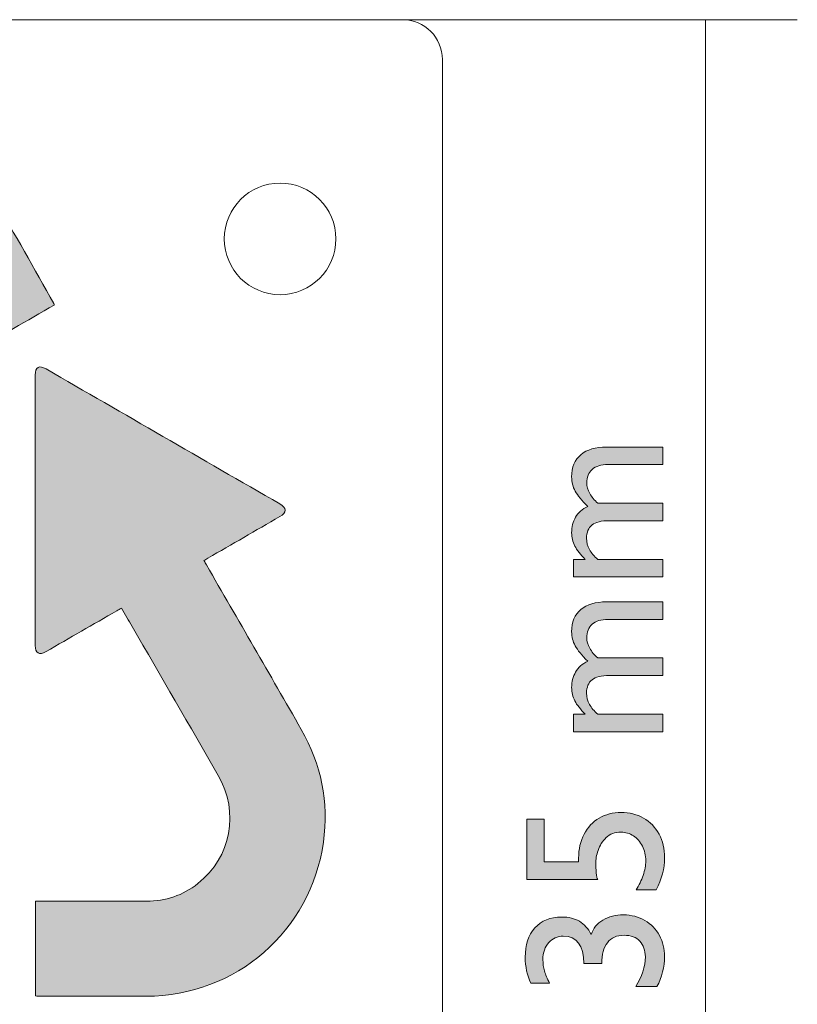
# Model space of a CAD drawing. Units: millimetres. Extents: x 28 to 169, y 154 to 223.
# Drawn here: x 150 to 169, y 194 to 219 of the extents above; entities that cross this region are included whole.
import ezdxf

# ---------------------------------------------------------------- set-up
doc = ezdxf.new("R2010")
doc.units = ezdxf.units.MM
doc.header["$MEASUREMENT"] = 0
doc.layers.add('contour', color=7, linetype='Continuous', lineweight=0)
doc.layers.add('dimensions', color=7, linetype='Continuous', lineweight=0)

# ---------------------------------------------------------------- blocks, each defined once
blk = doc.blocks.new('Block_5')
at = {"layer": 'contour', "color": 7, "lineweight": 9}
blk.add_circle((156.199, 213.284), 1.4, dxfattribs=at)
blk.add_open_spline([(160.274, 217.784), (160.274, 218.336), (159.826, 218.784), (159.274, 218.784), (159.274, 218.784), (131.274, 218.784), (131.274, 218.784), (130.721, 218.784), (130.274, 218.336), (130.274, 217.784), (130.274, 217.784), (130.274, 184.784), (130.274, 184.784), (130.274, 184.232), (130.721, 183.784), (131.274, 183.784), (131.274, 183.784), (159.274, 183.784), (159.274, 183.784), (159.826, 183.784), (160.274, 184.232), (160.274, 184.784), (160.274, 184.784), (160.274, 217.784), (160.274, 217.784)], degree=3, knots=[0, 0, 0, 0, 1, 1, 1, 2, 2, 2, 3, 3, 3, 4, 4, 4, 5, 5, 5, 6, 6, 6, 7, 7, 7, 8, 8, 8, 8], dxfattribs=at)
blk = doc.blocks.new('Block_4')
at = {"layer": 'contour', "transparency": 33554687}
h = blk.add_hatch(color=7, dxfattribs=at)
h.dxf.hatch_style = 2
edge = h.paths.add_edge_path()
edge.add_spline(control_points=[(148.479, 210.44), (149.171, 210.84), (149.851, 211.232), (150.53, 211.625), (150.527, 211.642), (150.528, 211.653), (150.523, 211.662), (150.022, 212.527), (149.559, 213.419), (149.009, 214.253), (148.017, 215.759), (146.578, 216.43), (144.789, 216.257), (143.271, 216.111), (142.134, 215.322), (141.368, 214.006), (140.577, 212.645), (139.794, 211.28), (139.006, 209.917), (138.992, 209.892), (138.975, 209.868), (138.955, 209.839), (138.921, 209.858), (138.889, 209.875), (138.857, 209.893), (138.256, 210.24), (137.655, 210.587), (137.054, 210.933), (136.874, 211.037), (136.777, 210.981), (136.777, 210.774), (136.777, 208.52), (136.777, 206.266), (136.777, 204.012), (136.777, 203.795), (136.871, 203.739), (137.057, 203.846), (139.008, 204.973), (140.96, 206.099), (142.911, 207.226), (143.096, 207.333), (143.095, 207.446), (142.909, 207.553), (142.321, 207.893), (141.732, 208.232), (141.144, 208.572), (141.107, 208.594), (141.07, 208.617), (141.027, 208.643), (141.088, 208.751), (141.145, 208.852), (141.203, 208.952), (141.956, 210.255), (142.708, 211.559), (143.461, 212.861), (144.145, 214.046), (145.761, 214.269), (146.731, 213.308), (146.862, 213.178), (146.978, 213.026), (147.071, 212.867), (147.523, 212.099), (147.965, 211.326), (148.411, 210.554), (148.431, 210.519), (148.452, 210.486), (148.479, 210.44)], knot_values=[0, 0, 0, 0, 1, 1, 1, 2, 2, 2, 3, 3, 3, 4, 4, 4, 5, 5, 5, 6, 6, 6, 7, 7, 7, 8, 8, 8, 9, 9, 9, 10, 10, 10, 11, 11, 11, 12, 12, 12, 13, 13, 13, 14, 14, 14, 15, 15, 15, 16, 16, 16, 17, 17, 17, 18, 18, 18, 19, 19, 19, 20, 20, 20, 21, 21, 21, 22, 22, 22, 22], degree=3, periodic=0)
h = blk.add_hatch(color=7, dxfattribs=at)
h.dxf.hatch_style = 2
edge = h.paths.add_edge_path()
edge.add_spline(control_points=[(152.221, 204.021), (152.313, 203.862), (152.401, 203.711), (152.488, 203.56), (153.208, 202.314), (153.928, 201.068), (154.646, 199.821), (155.18, 198.894), (154.974, 197.781), (154.137, 197.112), (153.763, 196.811), (153.324, 196.671), (152.846, 196.669), (151.965, 196.665), (151.085, 196.668), (150.205, 196.668), (150.158, 196.668), (150.112, 196.668), (150.059, 196.668), (150.059, 195.87), (150.059, 195.086), (150.059, 194.291), (150.103, 194.288), (150.146, 194.284), (150.188, 194.284), (151.072, 194.284), (151.956, 194.284), (152.84, 194.284), (155.087, 194.283), (156.978, 195.926), (157.285, 198.149), (157.424, 199.154), (157.234, 200.099), (156.731, 200.978), (155.941, 202.356), (155.144, 203.73), (154.35, 205.105), (154.332, 205.137), (154.314, 205.169), (154.289, 205.212), (154.323, 205.233), (154.355, 205.255), (154.388, 205.275), (154.989, 205.622), (155.59, 205.968), (156.19, 206.316), (156.367, 206.418), (156.367, 206.534), (156.189, 206.637), (154.235, 207.765), (152.281, 208.894), (150.326, 210.022), (150.15, 210.124), (150.053, 210.069), (150.053, 209.869), (150.053, 207.608), (150.053, 205.347), (150.053, 203.086), (150.053, 202.886), (150.152, 202.83), (150.325, 202.93), (150.917, 203.271), (151.508, 203.612), (152.099, 203.954), (152.137, 203.975), (152.175, 203.995), (152.221, 204.021)], knot_values=[0, 0, 0, 0, 1, 1, 1, 2, 2, 2, 3, 3, 3, 4, 4, 4, 5, 5, 5, 6, 6, 6, 7, 7, 7, 8, 8, 8, 9, 9, 9, 10, 10, 10, 11, 11, 11, 12, 12, 12, 13, 13, 13, 14, 14, 14, 15, 15, 15, 16, 16, 16, 17, 17, 17, 18, 18, 18, 19, 19, 19, 20, 20, 20, 21, 21, 21, 22, 22, 22, 22], degree=3, periodic=0)
at = {"layer": 'contour'}
for points in [[(148.479, 210.44), (149.171, 210.84), (149.851, 211.232), (150.53, 211.625), (150.527, 211.642), (150.528, 211.653), (150.523, 211.662), (150.022, 212.527), (149.559, 213.419), (149.009, 214.253), (148.017, 215.759), (146.578, 216.43), (144.789, 216.257), (143.271, 216.111), (142.134, 215.322), (141.368, 214.006), (140.577, 212.645), (139.794, 211.28), (139.006, 209.917), (138.992, 209.892), (138.975, 209.868), (138.955, 209.839), (138.921, 209.858), (138.889, 209.875), (138.857, 209.893), (138.256, 210.24), (137.655, 210.587), (137.054, 210.933), (136.874, 211.037), (136.777, 210.981), (136.777, 210.774), (136.777, 208.52), (136.777, 206.266), (136.777, 204.012), (136.777, 203.795), (136.871, 203.739), (137.057, 203.846), (139.008, 204.973), (140.96, 206.099), (142.911, 207.226), (143.096, 207.333), (143.095, 207.446), (142.909, 207.553), (142.321, 207.893), (141.732, 208.232), (141.144, 208.572), (141.107, 208.594), (141.07, 208.617), (141.027, 208.643), (141.088, 208.751), (141.145, 208.852), (141.203, 208.952), (141.956, 210.255), (142.708, 211.559), (143.461, 212.861), (144.145, 214.046), (145.761, 214.269), (146.731, 213.308), (146.862, 213.178), (146.978, 213.026), (147.071, 212.867), (147.523, 212.099), (147.965, 211.326), (148.411, 210.554), (148.431, 210.519), (148.452, 210.486), (148.479, 210.44)], [(152.221, 204.021), (152.313, 203.862), (152.401, 203.711), (152.488, 203.56), (153.208, 202.314), (153.928, 201.068), (154.646, 199.821), (155.18, 198.894), (154.974, 197.781), (154.137, 197.112), (153.763, 196.811), (153.324, 196.671), (152.846, 196.669), (151.965, 196.665), (151.085, 196.668), (150.205, 196.668), (150.158, 196.668), (150.112, 196.668), (150.059, 196.668), (150.059, 195.87), (150.059, 195.086), (150.059, 194.291), (150.103, 194.288), (150.146, 194.284), (150.188, 194.284), (151.072, 194.284), (151.956, 194.284), (152.84, 194.284), (155.087, 194.283), (156.978, 195.926), (157.285, 198.149), (157.424, 199.154), (157.234, 200.099), (156.731, 200.978), (155.941, 202.356), (155.144, 203.73), (154.35, 205.105), (154.332, 205.137), (154.314, 205.169), (154.289, 205.212), (154.323, 205.233), (154.355, 205.255), (154.388, 205.275), (154.989, 205.622), (155.59, 205.968), (156.19, 206.316), (156.367, 206.418), (156.367, 206.534), (156.189, 206.637), (154.235, 207.765), (152.281, 208.894), (150.326, 210.022), (150.15, 210.124), (150.053, 210.069), (150.053, 209.869), (150.053, 207.608), (150.053, 205.347), (150.053, 203.086), (150.053, 202.886), (150.152, 202.83), (150.325, 202.93), (150.917, 203.271), (151.508, 203.612), (152.099, 203.954), (152.137, 203.975), (152.175, 203.995), (152.221, 204.021)]]:
    blk.add_open_spline(points, degree=3, knots=[0, 0, 0, 0, 1, 1, 1, 2, 2, 2, 3, 3, 3, 4, 4, 4, 5, 5, 5, 6, 6, 6, 7, 7, 7, 8, 8, 8, 9, 9, 9, 10, 10, 10, 11, 11, 11, 12, 12, 12, 13, 13, 13, 14, 14, 14, 15, 15, 15, 16, 16, 16, 17, 17, 17, 18, 18, 18, 19, 19, 19, 20, 20, 20, 21, 21, 21, 22, 22, 22, 22], dxfattribs=at)
blk.add_blockref('Block_5', (0, 0), dxfattribs=at)
blk = doc.blocks.new('Block_18')
at = {"layer": 'dimensions', "transparency": 33554687}
h = blk.add_hatch(color=7, dxfattribs=at)
h.dxf.hatch_style = 2
edge = h.paths.add_edge_path()
edge.add_spline(control_points=[(163.921, 206.573), (163.771, 206.723), (163.666, 206.851), (163.606, 206.958), (163.546, 207.065), (163.516, 207.183), (163.516, 207.313), (163.516, 207.557), (163.593, 207.743), (163.747, 207.871), (163.902, 207.999), (164.118, 208.063), (164.394, 208.063), (164.394, 208.063), (165.806, 208.063), (165.806, 208.063), (165.806, 208.063), (165.806, 207.623), (165.806, 207.623), (165.806, 207.623), (164.431, 207.623), (164.431, 207.623), (164.257, 207.623), (164.124, 207.583), (164.033, 207.501), (163.942, 207.42), (163.896, 207.306), (163.896, 207.159), (163.896, 207.076), (163.921, 206.99), (163.971, 206.899), (164.02, 206.809), (164.089, 206.727), (164.175, 206.654), (164.175, 206.654), (165.806, 206.654), (165.806, 206.654), (165.806, 206.654), (165.806, 206.214), (165.806, 206.214), (165.806, 206.214), (164.46, 206.214), (164.46, 206.214), (164.263, 206.214), (164.119, 206.179), (164.028, 206.107), (163.937, 206.035), (163.891, 205.924), (163.891, 205.773), (163.891, 205.67), (163.916, 205.576), (163.963, 205.491), (164.011, 205.405), (164.082, 205.323), (164.175, 205.243), (164.175, 205.243), (165.806, 205.243), (165.806, 205.243), (165.806, 205.243), (165.806, 204.803), (165.806, 204.803), (165.806, 204.803), (163.559, 204.803), (163.559, 204.803), (163.559, 204.803), (163.559, 205.243), (163.559, 205.243), (163.559, 205.243), (163.855, 205.243), (163.855, 205.243), (163.736, 205.363), (163.65, 205.475), (163.596, 205.578), (163.542, 205.682), (163.516, 205.794), (163.516, 205.914), (163.516, 206.057), (163.549, 206.186), (163.616, 206.301), (163.682, 206.416), (163.784, 206.507), (163.921, 206.573)], knot_values=[0, 0, 0, 0, 1, 1, 1, 2, 2, 2, 3, 3, 3, 4, 4, 4, 5, 5, 5, 6, 6, 6, 7, 7, 7, 8, 8, 8, 9, 9, 9, 10, 10, 10, 11, 11, 11, 12, 12, 12, 13, 13, 13, 14, 14, 14, 15, 15, 15, 16, 16, 16, 17, 17, 17, 18, 18, 18, 19, 19, 19, 20, 20, 20, 21, 21, 21, 22, 22, 22, 23, 23, 23, 24, 24, 24, 25, 25, 25, 26, 26, 26, 27, 27, 27, 27], degree=3, periodic=0)
h = blk.add_hatch(color=7, dxfattribs=at)
h.dxf.hatch_style = 2
edge = h.paths.add_edge_path()
edge.add_spline(control_points=[(163.921, 202.689), (163.771, 202.839), (163.666, 202.967), (163.606, 203.074), (163.546, 203.18), (163.516, 203.299), (163.516, 203.429), (163.516, 203.673), (163.593, 203.859), (163.747, 203.987), (163.902, 204.114), (164.118, 204.178), (164.394, 204.178), (164.394, 204.178), (165.806, 204.178), (165.806, 204.178), (165.806, 204.178), (165.806, 203.739), (165.806, 203.739), (165.806, 203.739), (164.431, 203.739), (164.431, 203.739), (164.257, 203.739), (164.124, 203.698), (164.033, 203.617), (163.942, 203.535), (163.896, 203.422), (163.896, 203.275), (163.896, 203.192), (163.921, 203.105), (163.971, 203.015), (164.02, 202.925), (164.089, 202.843), (164.175, 202.77), (164.175, 202.77), (165.806, 202.77), (165.806, 202.77), (165.806, 202.77), (165.806, 202.33), (165.806, 202.33), (165.806, 202.33), (164.46, 202.33), (164.46, 202.33), (164.263, 202.33), (164.119, 202.294), (164.028, 202.223), (163.937, 202.151), (163.891, 202.04), (163.891, 201.888), (163.891, 201.786), (163.916, 201.692), (163.963, 201.606), (164.011, 201.521), (164.082, 201.438), (164.175, 201.358), (164.175, 201.358), (165.806, 201.358), (165.806, 201.358), (165.806, 201.358), (165.806, 200.919), (165.806, 200.919), (165.806, 200.919), (163.559, 200.919), (163.559, 200.919), (163.559, 200.919), (163.559, 201.358), (163.559, 201.358), (163.559, 201.358), (163.855, 201.358), (163.855, 201.358), (163.736, 201.479), (163.65, 201.591), (163.596, 201.694), (163.542, 201.798), (163.516, 201.909), (163.516, 202.03), (163.516, 202.173), (163.549, 202.302), (163.616, 202.417), (163.682, 202.531), (163.784, 202.622), (163.921, 202.689)], knot_values=[0, 0, 0, 0, 1, 1, 1, 2, 2, 2, 3, 3, 3, 4, 4, 4, 5, 5, 5, 6, 6, 6, 7, 7, 7, 8, 8, 8, 9, 9, 9, 10, 10, 10, 11, 11, 11, 12, 12, 12, 13, 13, 13, 14, 14, 14, 15, 15, 15, 16, 16, 16, 17, 17, 17, 18, 18, 18, 19, 19, 19, 20, 20, 20, 21, 21, 21, 22, 22, 22, 23, 23, 23, 24, 24, 24, 25, 25, 25, 26, 26, 26, 27, 27, 27, 27], degree=3, periodic=0)
h = blk.add_hatch(color=7, dxfattribs=at)
h.dxf.hatch_style = 2
edge = h.paths.add_edge_path()
edge.add_spline(control_points=[(162.829, 197.655), (162.829, 197.655), (163.691, 197.655), (163.691, 197.655), (163.691, 197.655), (163.691, 197.75), (163.691, 197.75), (163.691, 197.976), (163.737, 198.176), (163.828, 198.349), (163.919, 198.523), (164.046, 198.657), (164.208, 198.752), (164.37, 198.847), (164.552, 198.895), (164.756, 198.895), (164.966, 198.895), (165.154, 198.847), (165.321, 198.752), (165.488, 198.657), (165.617, 198.524), (165.71, 198.352), (165.803, 198.18), (165.849, 197.983), (165.849, 197.76), (165.849, 197.493), (165.779, 197.224), (165.64, 196.954), (165.64, 196.954), (165.137, 196.954), (165.137, 196.954), (165.21, 197.068), (165.268, 197.188), (165.311, 197.315), (165.354, 197.442), (165.376, 197.564), (165.376, 197.679), (165.376, 197.816), (165.348, 197.939), (165.293, 198.049), (165.237, 198.159), (165.163, 198.245), (165.068, 198.307), (164.974, 198.369), (164.87, 198.399), (164.756, 198.399), (164.603, 198.399), (164.479, 198.354), (164.383, 198.263), (164.288, 198.172), (164.22, 198.065), (164.181, 197.943), (164.141, 197.821), (164.121, 197.712), (164.121, 197.616), (164.121, 197.546), (164.126, 197.466), (164.136, 197.378), (164.145, 197.289), (164.157, 197.233), (164.17, 197.211), (164.17, 197.211), (162.395, 197.211), (162.395, 197.211), (162.395, 197.211), (162.395, 198.724), (162.395, 198.724), (162.395, 198.724), (162.829, 198.724), (162.829, 198.724), (162.829, 198.724), (162.829, 197.655), (162.829, 197.655)], knot_values=[0, 0, 0, 0, 1, 1, 1, 2, 2, 2, 3, 3, 3, 4, 4, 4, 5, 5, 5, 6, 6, 6, 7, 7, 7, 8, 8, 8, 9, 9, 9, 10, 10, 10, 11, 11, 11, 12, 12, 12, 13, 13, 13, 14, 14, 14, 15, 15, 15, 16, 16, 16, 17, 17, 17, 18, 18, 18, 19, 19, 19, 20, 20, 20, 21, 21, 21, 22, 22, 22, 23, 23, 23, 24, 24, 24, 24], degree=3, periodic=0)
h = blk.add_hatch(color=7, dxfattribs=at)
h.dxf.hatch_style = 2
edge = h.paths.add_edge_path()
edge.add_spline(control_points=[(164.006, 195.836), (164.058, 195.989), (164.157, 196.109), (164.303, 196.195), (164.449, 196.281), (164.619, 196.324), (164.814, 196.324), (165.018, 196.324), (165.198, 196.278), (165.355, 196.185), (165.512, 196.092), (165.634, 195.967), (165.72, 195.808), (165.806, 195.649), (165.849, 195.475), (165.849, 195.284), (165.849, 195.014), (165.785, 194.761), (165.656, 194.525), (165.656, 194.525), (165.124, 194.525), (165.124, 194.525), (165.285, 194.776), (165.366, 195.024), (165.366, 195.27), (165.366, 195.434), (165.32, 195.566), (165.228, 195.665), (165.136, 195.764), (165.004, 195.814), (164.831, 195.814), (164.651, 195.814), (164.512, 195.752), (164.415, 195.627), (164.318, 195.503), (164.27, 195.329), (164.27, 195.106), (164.27, 195.106), (163.82, 195.106), (163.82, 195.106), (163.82, 195.562), (163.649, 195.79), (163.305, 195.79), (163.159, 195.79), (163.037, 195.736), (162.941, 195.63), (162.844, 195.523), (162.795, 195.38), (162.795, 195.201), (162.795, 195.104), (162.809, 195.009), (162.836, 194.918), (162.862, 194.827), (162.904, 194.724), (162.961, 194.611), (162.961, 194.611), (162.495, 194.611), (162.495, 194.611), (162.399, 194.807), (162.351, 195.024), (162.351, 195.26), (162.351, 195.571), (162.431, 195.817), (162.593, 195.998), (162.754, 196.18), (162.978, 196.271), (163.267, 196.271), (163.442, 196.271), (163.59, 196.235), (163.711, 196.163), (163.831, 196.092), (163.93, 195.983), (164.006, 195.836)], knot_values=[0, 0, 0, 0, 1, 1, 1, 2, 2, 2, 3, 3, 3, 4, 4, 4, 5, 5, 5, 6, 6, 6, 7, 7, 7, 8, 8, 8, 9, 9, 9, 10, 10, 10, 11, 11, 11, 12, 12, 12, 13, 13, 13, 14, 14, 14, 15, 15, 15, 16, 16, 16, 17, 17, 17, 18, 18, 18, 19, 19, 19, 20, 20, 20, 21, 21, 21, 22, 22, 22, 23, 23, 23, 24, 24, 24, 24], degree=3, periodic=0)
at = {"layer": 'dimensions'}
for points, knots in [([(163.921, 206.573), (163.771, 206.723), (163.666, 206.851), (163.606, 206.958), (163.546, 207.065), (163.516, 207.183), (163.516, 207.313), (163.516, 207.557), (163.593, 207.743), (163.747, 207.871), (163.902, 207.999), (164.118, 208.063), (164.394, 208.063), (164.394, 208.063), (165.806, 208.063), (165.806, 208.063), (165.806, 208.063), (165.806, 207.623), (165.806, 207.623), (165.806, 207.623), (164.431, 207.623), (164.431, 207.623), (164.257, 207.623), (164.124, 207.583), (164.033, 207.501), (163.942, 207.42), (163.896, 207.306), (163.896, 207.159), (163.896, 207.076), (163.921, 206.99), (163.971, 206.899), (164.02, 206.809), (164.089, 206.727), (164.175, 206.654), (164.175, 206.654), (165.806, 206.654), (165.806, 206.654), (165.806, 206.654), (165.806, 206.214), (165.806, 206.214), (165.806, 206.214), (164.46, 206.214), (164.46, 206.214), (164.263, 206.214), (164.119, 206.179), (164.028, 206.107), (163.937, 206.035), (163.891, 205.924), (163.891, 205.773), (163.891, 205.67), (163.916, 205.576), (163.963, 205.491), (164.011, 205.405), (164.082, 205.323), (164.175, 205.243), (164.175, 205.243), (165.806, 205.243), (165.806, 205.243), (165.806, 205.243), (165.806, 204.803), (165.806, 204.803), (165.806, 204.803), (163.559, 204.803), (163.559, 204.803), (163.559, 204.803), (163.559, 205.243), (163.559, 205.243), (163.559, 205.243), (163.855, 205.243), (163.855, 205.243), (163.736, 205.363), (163.65, 205.475), (163.596, 205.578), (163.542, 205.682), (163.516, 205.794), (163.516, 205.914), (163.516, 206.057), (163.549, 206.186), (163.616, 206.301), (163.682, 206.416), (163.784, 206.507), (163.921, 206.573)], [0, 0, 0, 0, 1, 1, 1, 2, 2, 2, 3, 3, 3, 4, 4, 4, 5, 5, 5, 6, 6, 6, 7, 7, 7, 8, 8, 8, 9, 9, 9, 10, 10, 10, 11, 11, 11, 12, 12, 12, 13, 13, 13, 14, 14, 14, 15, 15, 15, 16, 16, 16, 17, 17, 17, 18, 18, 18, 19, 19, 19, 20, 20, 20, 21, 21, 21, 22, 22, 22, 23, 23, 23, 24, 24, 24, 25, 25, 25, 26, 26, 26, 27, 27, 27, 27]), ([(163.921, 202.689), (163.771, 202.839), (163.666, 202.967), (163.606, 203.074), (163.546, 203.18), (163.516, 203.299), (163.516, 203.429), (163.516, 203.673), (163.593, 203.859), (163.747, 203.987), (163.902, 204.114), (164.118, 204.178), (164.394, 204.178), (164.394, 204.178), (165.806, 204.178), (165.806, 204.178), (165.806, 204.178), (165.806, 203.739), (165.806, 203.739), (165.806, 203.739), (164.431, 203.739), (164.431, 203.739), (164.257, 203.739), (164.124, 203.698), (164.033, 203.617), (163.942, 203.535), (163.896, 203.422), (163.896, 203.275), (163.896, 203.192), (163.921, 203.105), (163.971, 203.015), (164.02, 202.925), (164.089, 202.843), (164.175, 202.77), (164.175, 202.77), (165.806, 202.77), (165.806, 202.77), (165.806, 202.77), (165.806, 202.33), (165.806, 202.33), (165.806, 202.33), (164.46, 202.33), (164.46, 202.33), (164.263, 202.33), (164.119, 202.294), (164.028, 202.223), (163.937, 202.151), (163.891, 202.04), (163.891, 201.888), (163.891, 201.786), (163.916, 201.692), (163.963, 201.606), (164.011, 201.521), (164.082, 201.438), (164.175, 201.358), (164.175, 201.358), (165.806, 201.358), (165.806, 201.358), (165.806, 201.358), (165.806, 200.919), (165.806, 200.919), (165.806, 200.919), (163.559, 200.919), (163.559, 200.919), (163.559, 200.919), (163.559, 201.358), (163.559, 201.358), (163.559, 201.358), (163.855, 201.358), (163.855, 201.358), (163.736, 201.479), (163.65, 201.591), (163.596, 201.694), (163.542, 201.798), (163.516, 201.909), (163.516, 202.03), (163.516, 202.173), (163.549, 202.302), (163.616, 202.417), (163.682, 202.531), (163.784, 202.622), (163.921, 202.689)], [0, 0, 0, 0, 1, 1, 1, 2, 2, 2, 3, 3, 3, 4, 4, 4, 5, 5, 5, 6, 6, 6, 7, 7, 7, 8, 8, 8, 9, 9, 9, 10, 10, 10, 11, 11, 11, 12, 12, 12, 13, 13, 13, 14, 14, 14, 15, 15, 15, 16, 16, 16, 17, 17, 17, 18, 18, 18, 19, 19, 19, 20, 20, 20, 21, 21, 21, 22, 22, 22, 23, 23, 23, 24, 24, 24, 25, 25, 25, 26, 26, 26, 27, 27, 27, 27]), ([(162.829, 197.655), (162.829, 197.655), (163.691, 197.655), (163.691, 197.655), (163.691, 197.655), (163.691, 197.75), (163.691, 197.75), (163.691, 197.976), (163.737, 198.176), (163.828, 198.349), (163.919, 198.523), (164.046, 198.657), (164.208, 198.752), (164.37, 198.847), (164.552, 198.895), (164.756, 198.895), (164.966, 198.895), (165.154, 198.847), (165.321, 198.752), (165.488, 198.657), (165.617, 198.524), (165.71, 198.352), (165.803, 198.18), (165.849, 197.983), (165.849, 197.76), (165.849, 197.493), (165.779, 197.224), (165.64, 196.954), (165.64, 196.954), (165.137, 196.954), (165.137, 196.954), (165.21, 197.068), (165.268, 197.188), (165.311, 197.315), (165.354, 197.442), (165.376, 197.564), (165.376, 197.679), (165.376, 197.816), (165.348, 197.939), (165.293, 198.049), (165.237, 198.159), (165.163, 198.245), (165.068, 198.307), (164.974, 198.369), (164.87, 198.399), (164.756, 198.399), (164.603, 198.399), (164.479, 198.354), (164.383, 198.263), (164.288, 198.172), (164.22, 198.065), (164.181, 197.943), (164.141, 197.821), (164.121, 197.712), (164.121, 197.616), (164.121, 197.546), (164.126, 197.466), (164.136, 197.378), (164.145, 197.289), (164.157, 197.233), (164.17, 197.211), (164.17, 197.211), (162.395, 197.211), (162.395, 197.211), (162.395, 197.211), (162.395, 198.724), (162.395, 198.724), (162.395, 198.724), (162.829, 198.724), (162.829, 198.724), (162.829, 198.724), (162.829, 197.655), (162.829, 197.655)], [0, 0, 0, 0, 1, 1, 1, 2, 2, 2, 3, 3, 3, 4, 4, 4, 5, 5, 5, 6, 6, 6, 7, 7, 7, 8, 8, 8, 9, 9, 9, 10, 10, 10, 11, 11, 11, 12, 12, 12, 13, 13, 13, 14, 14, 14, 15, 15, 15, 16, 16, 16, 17, 17, 17, 18, 18, 18, 19, 19, 19, 20, 20, 20, 21, 21, 21, 22, 22, 22, 23, 23, 23, 24, 24, 24, 24]), ([(164.006, 195.836), (164.058, 195.989), (164.157, 196.109), (164.303, 196.195), (164.449, 196.281), (164.619, 196.324), (164.814, 196.324), (165.018, 196.324), (165.198, 196.278), (165.355, 196.185), (165.512, 196.092), (165.634, 195.967), (165.72, 195.808), (165.806, 195.649), (165.849, 195.475), (165.849, 195.284), (165.849, 195.014), (165.785, 194.761), (165.656, 194.525), (165.656, 194.525), (165.124, 194.525), (165.124, 194.525), (165.285, 194.776), (165.366, 195.024), (165.366, 195.27), (165.366, 195.434), (165.32, 195.566), (165.228, 195.665), (165.136, 195.764), (165.004, 195.814), (164.831, 195.814), (164.651, 195.814), (164.512, 195.752), (164.415, 195.627), (164.318, 195.503), (164.27, 195.329), (164.27, 195.106), (164.27, 195.106), (163.82, 195.106), (163.82, 195.106), (163.82, 195.562), (163.649, 195.79), (163.305, 195.79), (163.159, 195.79), (163.037, 195.736), (162.941, 195.63), (162.844, 195.523), (162.795, 195.38), (162.795, 195.201), (162.795, 195.104), (162.809, 195.009), (162.836, 194.918), (162.862, 194.827), (162.904, 194.724), (162.961, 194.611), (162.961, 194.611), (162.495, 194.611), (162.495, 194.611), (162.399, 194.807), (162.351, 195.024), (162.351, 195.26), (162.351, 195.571), (162.431, 195.817), (162.593, 195.998), (162.754, 196.18), (162.978, 196.271), (163.267, 196.271), (163.442, 196.271), (163.59, 196.235), (163.711, 196.163), (163.831, 196.092), (163.93, 195.983), (164.006, 195.836)], [0, 0, 0, 0, 1, 1, 1, 2, 2, 2, 3, 3, 3, 4, 4, 4, 5, 5, 5, 6, 6, 6, 7, 7, 7, 8, 8, 8, 9, 9, 9, 10, 10, 10, 11, 11, 11, 12, 12, 12, 13, 13, 13, 14, 14, 14, 15, 15, 15, 16, 16, 16, 17, 17, 17, 18, 18, 18, 19, 19, 19, 20, 20, 20, 21, 21, 21, 22, 22, 22, 23, 23, 23, 24, 24, 24, 24])]:
    blk.add_open_spline(points, degree=3, knots=knots, dxfattribs=at)
blk = doc.blocks.new('Block_17')
at = {"layer": 'dimensions', "color": 7, "lineweight": 9}
for p, q in [((159.18, 218.784), (169.18, 218.784)), ((166.879, 218.784), (166.879, 183.784))]:
    blk.add_line(p, q, dxfattribs=at)
at = {"layer": 'dimensions'}
blk.add_blockref('Block_18', (0, 0), dxfattribs=at)

msp = doc.modelspace()

# ---------------------------------------------------------------- block references
at = {"layer": 'contour'}
msp.add_blockref('Block_4', (0, 0), dxfattribs=at)
at = {"layer": 'dimensions'}
msp.add_blockref('Block_17', (0, 0), dxfattribs=at)

doc.saveas('drawing.dxf')
